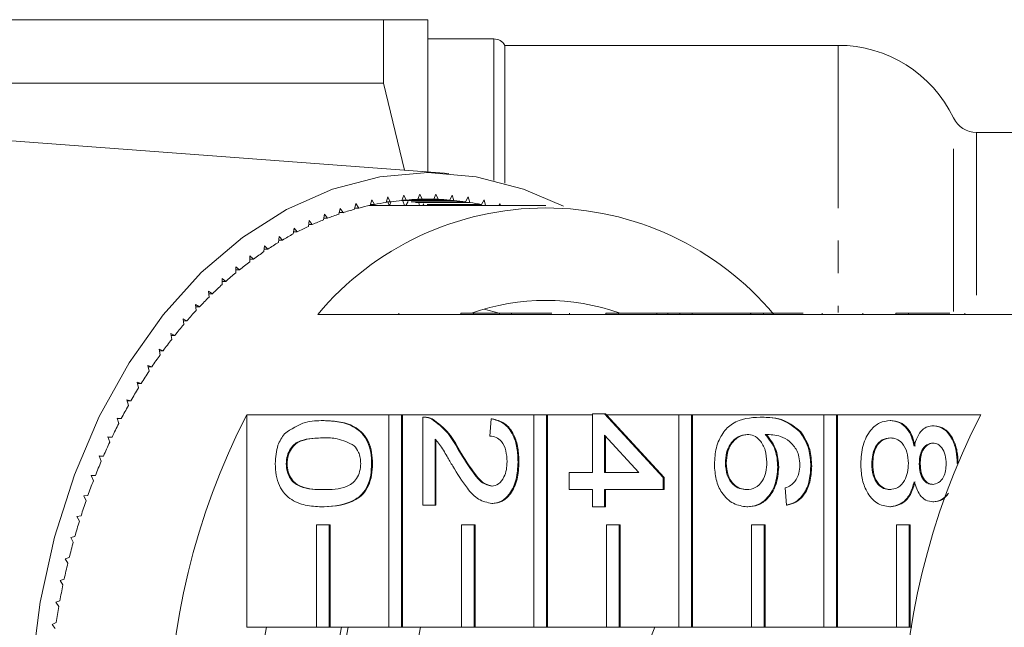
# Model space of a CAD drawing. Units: millimetres. Extents: x -229 to 705, y -4 to 377.
# Drawn here: x 99 to 138, y 29 to 53 of the extents above; entities that cross this region are included whole.
import ezdxf

# ---------------------------------------------------------------- set-up
doc = ezdxf.new("R2010")
doc.units = ezdxf.units.MM
doc.linetypes.add('PHANTOM', pattern=[12.7, 6.35, -1.27, 1.27, -1.27, 1.27, -1.27])

msp = doc.modelspace()

# ---------------------------------------------------------------- linework, layer by layer
at = {"color": 7, "linetype": 'Continuous', "lineweight": 15}
for p, q in [((92.098, 52.66), (113.364, 52.66)), ((113.364, 50.182), (113.364, 52.66)), ((115.096, 46.723), (115.096, 52.66)), ((117.663, 51.91), (115.096, 51.91)), ((131.096, 51.66), (118.096, 51.66)), ((118.096, 51.66), (118.096, 46.28)), ((95.551, 50.182), (113.364, 50.182)), ((114.177, 46.791), (113.364, 50.182)), ((115.912, 46.663), (96.167, 48.128)), ((138.596, 48.26), (136.503, 48.26)), ((113.528, 45.744), (113.462, 45.533)), ((113.624, 45.557), (113.528, 45.744)), ((114.154, 45.818), (114.081, 45.611)), ((114.244, 45.626), (114.154, 45.818)), ((114.781, 45.855), (114.703, 45.653)), ((114.866, 45.658), (114.781, 45.855)), ((115.409, 45.855), (115.325, 45.658)), ((115.488, 45.653), (115.409, 45.855)), ((116.037, 45.818), (115.946, 45.626)), ((116.109, 45.611), (116.037, 45.818)), ((116.662, 45.744), (116.566, 45.557)), ((116.729, 45.533), (116.662, 45.744)), ((112.286, 45.484), (112.233, 45.266)), ((112.393, 45.31), (112.286, 45.484)), ((112.905, 45.633), (112.845, 45.418)), ((112.855, 45.452), (113.007, 45.452)), ((113.007, 45.452), (112.905, 45.633)), ((112.974, 45.41), (112.957, 45.452)), ((112.991, 45.452), (112.974, 45.41)), ((119.692, 45.41), (112.974, 45.41)), ((113.47, 45.557), (113.624, 45.557)), ((113.582, 45.41), (113.527, 45.557)), ((113.665, 45.563), (113.597, 45.41)), ((114.081, 45.611), (116.109, 45.611)), ((114.087, 45.626), (114.244, 45.626)), ((114.178, 45.41), (114.115, 45.598)), ((114.318, 45.574), (114.238, 45.41)), ((114.244, 45.626), (115.946, 45.626)), ((114.445, 45.557), (116.566, 45.557)), ((114.607, 45.533), (116.729, 45.533)), ((114.703, 45.653), (115.488, 45.653)), ((114.705, 45.658), (114.866, 45.658)), ((114.764, 45.41), (114.734, 45.512)), ((114.866, 45.658), (115.325, 45.658)), ((114.936, 45.476), (114.901, 45.41)), ((115.062, 45.452), (117.184, 45.452)), ((115.224, 45.418), (117.345, 45.418)), ((117.285, 45.633), (117.184, 45.452)), ((117.345, 45.418), (117.285, 45.633)), ((117.904, 45.484), (117.859, 45.41)), ((117.923, 45.41), (117.904, 45.484)), ((111.064, 45.079), (111.024, 44.855)), ((111.181, 44.917), (111.064, 45.079)), ((111.672, 45.3), (111.625, 45.079)), ((111.636, 45.132), (111.784, 45.132)), ((111.784, 45.132), (111.672, 45.3)), ((112.243, 45.31), (112.393, 45.31)), ((110.463, 44.822), (110.429, 44.596)), ((110.44, 44.668), (110.584, 44.668)), ((110.584, 44.668), (110.463, 44.822)), ((111.035, 44.917), (111.181, 44.917)), ((109.286, 44.203), (109.266, 43.974)), ((109.416, 44.064), (109.286, 44.203)), ((109.87, 44.53), (109.843, 44.303)), ((109.852, 44.383), (109.996, 44.383)), ((109.996, 44.383), (109.87, 44.53)), ((108.713, 43.842), (108.699, 43.612)), ((108.847, 43.711), (108.713, 43.842)), ((109.274, 44.064), (109.416, 44.064)), ((108.15, 43.448), (108.143, 43.217)), ((108.288, 43.324), (108.15, 43.448)), ((108.705, 43.711), (108.847, 43.711)), ((108.147, 43.324), (108.288, 43.324)), ((107.742, 42.904), (107.6, 43.02)), ((107.6, 43.02), (107.6, 42.789)), ((107.6, 42.904), (107.742, 42.904)), ((107.208, 42.453), (107.063, 42.56)), ((107.063, 42.56), (107.07, 42.329)), ((107.066, 42.453), (107.208, 42.453)), ((106.688, 41.97), (106.54, 42.068)), ((106.54, 42.068), (106.554, 41.838)), ((106.546, 41.97), (106.688, 41.97)), ((106.183, 41.457), (106.032, 41.546)), ((106.032, 41.546), (106.053, 41.317)), ((106.04, 41.457), (106.183, 41.457)), ((116.381, 41.16), (110.795, 41.16)), ((116.381, 41.21), (116.381, 41.16)), ((116.381, 41.21), (116.876, 41.21)), ((116.381, 41.16), (116.876, 41.16)), ((116.876, 41.21), (116.876, 41.16)), ((116.876, 41.21), (117.882, 41.21)), ((122.038, 41.16), (116.876, 41.16)), ((117.878, 41.21), (117.288, 41.361)), ((117.882, 41.21), (117.882, 41.16)), ((118.358, 41.21), (117.882, 41.21)), ((118.358, 41.21), (118.358, 41.16)), ((119.926, 41.21), (118.358, 41.21)), ((120.617, 41.21), (120.617, 41.16)), ((122.038, 41.21), (122.038, 41.16)), ((122.038, 41.21), (122.533, 41.21)), ((122.038, 41.16), (122.533, 41.16)), ((122.533, 41.21), (122.533, 41.16)), ((122.533, 41.21), (124.021, 41.21)), ((127.694, 41.16), (122.533, 41.16)), ((124.021, 41.21), (124.021, 41.16)), ((124.449, 41.21), (124.021, 41.21)), ((124.449, 41.21), (124.449, 41.16)), ((124.925, 41.21), (124.449, 41.21)), ((124.925, 41.21), (124.925, 41.16)), ((125.401, 41.21), (124.925, 41.21)), ((125.401, 41.21), (125.401, 41.16)), ((127.686, 41.21), (125.401, 41.21)), ((127.686, 41.21), (127.686, 41.16)), ((127.694, 41.21), (127.686, 41.21)), ((127.694, 41.21), (127.694, 41.16)), ((127.694, 41.21), (128.189, 41.21)), ((127.694, 41.16), (128.189, 41.16)), ((128.189, 41.21), (128.189, 41.16)), ((128.189, 41.21), (129.736, 41.21)), ((133.351, 41.16), (128.189, 41.16)), ((130.479, 41.21), (130.479, 41.16)), ((132.064, 41.21), (132.064, 41.16)), ((133.351, 41.21), (133.351, 41.16)), ((133.351, 41.21), (133.846, 41.21)), ((133.351, 41.16), (133.846, 41.16)), ((133.846, 41.21), (133.846, 41.16)), ((133.846, 41.21), (135.461, 41.21)), ((139.432, 41.16), (133.846, 41.16)), ((136.047, 41.21), (136.047, 41.16)), ((105.693, 40.914), (105.54, 40.995)), ((105.54, 40.995), (105.567, 40.767)), ((105.55, 40.914), (105.693, 40.914)), ((105.22, 40.343), (105.065, 40.415)), ((105.065, 40.415), (105.099, 40.189)), ((105.076, 40.343), (105.22, 40.343)), ((104.764, 39.745), (104.607, 39.807)), ((104.607, 39.807), (104.648, 39.583)), ((104.618, 39.745), (104.764, 39.745)), ((104.327, 39.12), (104.168, 39.172)), ((104.168, 39.172), (104.215, 38.951)), ((104.179, 39.12), (104.327, 39.12)), ((103.908, 38.469), (103.748, 38.513)), ((103.748, 38.513), (103.801, 38.295)), ((103.758, 38.469), (103.908, 38.469)), ((103.509, 37.795), (103.347, 37.828)), ((103.347, 37.828), (103.408, 37.614)), ((103.357, 37.795), (103.509, 37.795)), ((121.513, 35), (121.513, 37.289)), ((121.513, 37.289), (121.989, 37.289)), ((121.989, 37.289), (124.273, 34.798)), ((121.989, 37.289), (122.024, 37.289)), ((122.024, 37.289), (122.067, 37.243)), ((103.13, 37.097), (102.968, 37.121)), ((102.968, 37.121), (103.034, 36.91)), ((102.975, 37.097), (103.13, 37.097)), ((108.024, 37.243), (113.575, 37.243)), ((108.024, 37.243), (108.024, 28.956)), ((111.018, 37.019), (111.053, 37.019)), ((113.575, 28.956), (113.575, 37.243)), ((113.575, 37.243), (114.07, 37.243)), ((114.07, 37.243), (114.07, 28.956)), ((114.07, 37.243), (114.105, 37.243)), ((114.105, 37.243), (119.232, 37.243)), ((114.105, 37.243), (114.105, 28.956)), ((114.898, 33.722), (114.898, 37.154)), ((114.953, 37.154), (114.908, 37.154)), ((115.228, 37.084), (115.263, 37.084)), ((117.515, 36.414), (117.563, 37.087)), ((117.563, 37.087), (117.598, 37.087)), ((119.232, 28.956), (119.232, 37.243)), ((119.232, 37.243), (119.727, 37.243)), ((119.727, 37.243), (119.727, 28.956)), ((119.727, 37.243), (119.762, 37.243)), ((119.762, 37.243), (121.513, 37.243)), ((119.762, 37.243), (119.762, 28.956)), ((122.067, 37.243), (124.889, 37.243)), ((122.067, 37.243), (124.309, 34.798)), ((124.889, 28.956), (124.889, 37.243)), ((124.889, 37.243), (125.384, 37.243)), ((125.384, 37.243), (125.384, 28.956)), ((125.384, 37.243), (125.419, 37.243)), ((125.419, 37.243), (130.546, 37.243)), ((125.419, 37.243), (125.419, 28.956)), ((128.057, 37.154), (128.093, 37.154)), ((130.546, 28.956), (130.546, 37.243)), ((130.546, 37.243), (131.041, 37.243)), ((131.041, 37.243), (131.041, 28.956)), ((131.041, 37.243), (131.076, 37.243)), ((131.076, 37.243), (136.662, 37.243)), ((131.076, 37.243), (131.076, 28.956)), ((133.124, 37.019), (133.159, 37.019)), ((129.61, 36.582), (129.645, 36.582)), ((134.806, 36.818), (134.842, 36.818)), ((102.772, 36.378), (102.609, 36.392)), ((102.609, 36.392), (102.682, 36.185)), ((102.615, 36.378), (102.772, 36.378)), ((115.374, 36.29), (115.374, 33.722)), ((115.409, 36.29), (115.409, 33.722)), ((123.326, 35), (121.989, 36.458)), ((121.989, 36.458), (121.989, 35)), ((122.024, 36.419), (122.024, 35)), ((116.286, 35.873), (116.322, 35.873)), ((102.436, 35.637), (102.273, 35.642)), ((102.273, 35.642), (102.352, 35.44)), ((102.275, 35.637), (102.436, 35.637)), ((118.61, 35.404), (118.645, 35.404)), ((126.7, 35.365), (126.736, 35.365)), ((135.743, 35.345), (135.752, 35.345)), ((109.568, 35.337), (109.603, 35.337)), ((112.899, 35.337), (112.934, 35.337)), ((120.609, 35), (121.513, 35)), ((120.609, 34.327), (120.609, 35)), ((121.989, 35), (123.326, 35)), ((128.747, 35.205), (128.782, 35.205)), ((130.032, 35.237), (130.067, 35.237)), ((132.411, 35.332), (132.447, 35.332)), ((134.267, 35.331), (134.303, 35.331)), ((102.122, 34.878), (101.959, 34.873)), ((101.959, 34.873), (102.044, 34.676)), ((124.273, 34.798), (124.309, 34.798)), ((124.273, 34.798), (124.273, 34.327)), ((124.309, 34.798), (124.309, 34.327)), ((121.513, 34.327), (120.609, 34.327)), ((121.513, 33.654), (121.513, 34.327)), ((124.273, 34.327), (121.989, 34.327)), ((121.989, 34.327), (121.989, 33.654)), ((122.024, 34.327), (122.024, 33.654)), ((124.273, 34.327), (124.309, 34.327)), ((129.08, 33.722), (129.032, 34.395)), ((101.831, 34.101), (101.668, 34.086)), ((101.668, 34.086), (101.759, 33.894)), ((134.795, 33.856), (134.83, 33.856)), ((111.018, 33.654), (111.053, 33.654)), ((115.374, 33.722), (114.898, 33.722)), ((115.374, 33.722), (115.409, 33.722)), ((117.585, 33.789), (117.621, 33.789)), ((121.989, 33.654), (121.513, 33.654)), ((121.989, 33.654), (122.024, 33.654)), ((127.542, 33.654), (127.578, 33.654)), ((129.08, 33.722), (129.115, 33.722)), ((133.111, 33.654), (133.146, 33.654)), ((101.563, 33.307), (101.401, 33.283)), ((101.401, 33.283), (101.497, 33.096)), ((110.747, 28.956), (110.747, 32.956)), ((110.747, 32.956), (111.242, 32.956)), ((111.242, 32.956), (111.242, 28.956)), ((111.242, 32.956), (111.277, 32.956)), ((111.277, 32.956), (111.277, 28.956)), ((116.403, 28.956), (116.403, 32.956)), ((116.403, 32.956), (116.898, 32.956)), ((116.898, 32.956), (116.898, 28.956)), ((116.898, 32.956), (116.934, 32.956)), ((116.934, 32.956), (116.934, 28.956)), ((122.06, 28.956), (122.06, 32.956)), ((122.06, 32.956), (122.555, 32.956)), ((122.555, 32.956), (122.555, 28.956)), ((122.555, 32.956), (122.591, 32.956)), ((122.591, 32.956), (122.591, 28.956)), ((127.717, 28.956), (127.717, 32.956)), ((127.717, 32.956), (128.212, 32.956)), ((128.212, 32.956), (128.212, 28.956)), ((128.212, 32.956), (128.248, 32.956)), ((128.248, 32.956), (128.248, 28.956)), ((133.374, 28.956), (133.374, 32.956)), ((133.374, 32.956), (133.869, 32.956)), ((133.869, 32.956), (133.869, 28.956)), ((133.869, 32.956), (133.904, 32.956)), ((133.904, 32.956), (133.904, 28.956)), ((101.319, 32.498), (101.158, 32.464)), ((101.158, 32.464), (101.259, 32.283)), ((101.099, 31.675), (100.939, 31.632)), ((100.939, 31.632), (101.045, 31.457)), ((100.904, 30.84), (100.745, 30.788)), ((100.745, 30.788), (100.856, 30.619)), ((100.733, 29.995), (100.576, 29.932)), ((100.576, 29.932), (100.693, 29.771)), ((100.588, 29.139), (100.432, 29.068)), ((100.432, 29.068), (100.554, 28.913)), ((110.747, 28.956), (108.024, 28.956)), ((111.242, 28.956), (110.747, 28.956)), ((111.242, 28.956), (111.277, 28.956)), ((113.575, 28.956), (111.277, 28.956)), ((114.07, 28.956), (113.575, 28.956)), ((114.07, 28.956), (114.105, 28.956)), ((116.403, 28.956), (114.105, 28.956)), ((116.898, 28.956), (116.403, 28.956)), ((116.898, 28.956), (116.934, 28.956)), ((119.232, 28.956), (116.934, 28.956)), ((119.727, 28.956), (119.232, 28.956)), ((119.727, 28.956), (119.762, 28.956)), ((122.06, 28.956), (119.762, 28.956)), ((122.555, 28.956), (122.06, 28.956)), ((122.555, 28.956), (122.591, 28.956)), ((124.889, 28.956), (122.591, 28.956)), ((125.384, 28.956), (124.889, 28.956)), ((125.384, 28.956), (125.419, 28.956)), ((127.717, 28.956), (125.419, 28.956)), ((128.212, 28.956), (127.717, 28.956)), ((128.212, 28.956), (128.248, 28.956)), ((130.546, 28.956), (128.248, 28.956)), ((131.041, 28.956), (130.546, 28.956)), ((131.041, 28.956), (131.076, 28.956)), ((133.374, 28.956), (131.076, 28.956)), ((133.869, 28.956), (133.374, 28.956)), ((133.869, 28.956), (133.904, 28.956)), ((133.975, 28.956), (133.904, 28.956))]:
    msp.add_line(p, q, dxfattribs=at)
at = {"color": 8, "linetype": 'PHANTOM', "lineweight": 0}
for p, q in [((117.663, 46.392), (117.663, 51.91)), ((131.096, 51.66), (131.096, 41.237)), ((135.602, 41.27), (135.602, 48.827)), ((136.503, 48.26), (136.503, 41.315)), ((113.954, 41.21), (113.954, 41.16))]:
    msp.add_line(p, q, dxfattribs=at)
at = {"color": 7, "linetype": 'Continuous', "lineweight": 15, "flags": 128}
msp.add_lwpolyline([(99.63, 27.316), (99.969, 29.933), (100.528, 32.473), (101.3, 34.899), (102.274, 37.176), (103.434, 39.271), (104.764, 41.152), (106.245, 42.793), (107.855, 44.169), (109.571, 45.261), (111.367, 46.053), (113.217, 46.532), (115.095, 46.693), (116.973, 46.532), (118.824, 46.053), (120.378, 45.388)], dxfattribs=at)
at = {"color": 7, "linetype": 'Continuous', "lineweight": 15}
for centre, radius, start, end in [((117.663, 51.41), 0.5, 30, 90), ((131.096, 46.66), 5, 25.6793, 90), ((136.503, 49.26), 1, 205.6793, 270), ((115.164, 34.725), 10.942, 102.2346, 104.6698), ((112.974, 35.035), 10.376, 90, 90.9356), ((115.124, 34.913), 10.749, 98.8973, 101.3615), ((115.104, 35.049), 10.611, 95.5297, 98.0152), ((115.096, 35.132), 10.528, 92.1428, 94.6414), ((115.095, 35.16), 10.501, 88.7485, 91.2515), ((115.094, 35.132), 10.528, 85.3586, 87.8572), ((115.087, 35.049), 10.611, 81.9848, 84.4703), ((115.066, 34.913), 10.749, 78.6385, 81.1027), ((119.692, 33.712), 11.603, 39.9354, 140.0646), ((115.324, 34.201), 11.49, 108.7778, 111.135), ((115.229, 34.486), 11.189, 105.5312, 107.9304), ((115.623, 33.503), 12.249, 115.09, 117.3487), ((115.454, 33.872), 11.843, 111.9663, 114.2763), ((115.836, 33.099), 12.706, 118.1435, 120.3478), ((116.094, 32.665), 13.211, 121.1227, 123.2704), ((116.4, 32.205), 13.763, 124.0248, 126.1146), ((116.755, 31.725), 14.36, 126.8482, 128.8798), ((117.159, 31.231), 14.999, 129.5926, 131.5661), ((117.611, 30.727), 15.676, 132.2583, 134.1745), ((118.11, 30.22), 16.387, 134.8465, 136.7069), ((119.692, 33.037), 8.672, 70.4747, 109.5253), ((118.653, 29.714), 17.13, 137.3593, 139.1654), ((119.237, 29.215), 17.898, 139.7989, 141.553), ((119.858, 28.727), 18.687, 142.1684, 143.8727), ((120.51, 28.256), 19.492, 144.4708, 146.1279), ((121.189, 27.806), 20.306, 146.7096, 148.3221), ((121.887, 27.379), 21.125, 148.8884, 150.459), ((122.599, 26.98), 21.94, 151.0108, 152.5422), ((123.316, 26.612), 22.747, 153.0806, 154.5756), ((132.492, 24.66), 27.514, 152.7865, 207.2135), ((161.13, 24.66), 27.514, 152.7865, 207.2135), ((124.032, 26.275), 23.538, 155.1015, 156.5628), ((124.739, 25.973), 24.307, 157.0772, 158.5075), ((125.429, 25.704), 25.048, 159.0113, 160.4133), ((126.095, 25.471), 25.753, 160.9076, 162.2838), ((126.728, 25.271), 26.416, 162.7694, 164.1225), ((127.321, 25.105), 27.033, 164.6002, 165.9327), ((127.868, 24.97), 27.596, 166.4035, 167.7178), ((128.362, 24.864), 28.101, 168.1826, 169.4811), ((128.797, 24.785), 28.544, 169.9407, 171.2257), ((130.762, 24.66), 22.382, 168.935, 191.065), ((134.147, 24.66), 22.833, 169.1564, 190.8436), ((133.944, 24.66), 22.382, 168.935, 191.065), ((136.772, 24.66), 22.382, 168.935, 191.065), ((134.099, 24.66), 11.027, 157.073, 202.927)]:
    msp.add_arc(centre, radius, start, end, dxfattribs=at)
for points, knots in [([(115.096, 52.66), (115.096, 52.66), (115.057, 52.66), (114.942, 52.66), (114.894, 52.66), (114.78, 52.66), (114.713, 52.66), (114.337, 52.66), (113.9, 52.66), (113.364, 52.66)], [0, 0, 0, 0, 0.25, 0.25, 0.375, 0.375, 0.5, 0.5, 1, 1, 1, 1]), ([(109.497, 36.509), (109.767, 36.688), (110.25, 37.009), (110.783, 37.016), (111.018, 37.019)], [0, 0, 0, 0, 0.557973, 1, 1, 1, 1]), ([(111.018, 37.019), (111.228, 37.011), (111.647, 36.995), (112.166, 36.826), (112.534, 36.529), (112.753, 36.201), (112.88, 35.783), (112.893, 35.486), (112.899, 35.337)], [0, 0, 0, 0, 0.2504947, 0.5003715, 0.625439, 0.7502082, 0.8749802, 1, 1, 1, 1]), ([(111.053, 37.019), (111.263, 37.011), (111.682, 36.995), (112.202, 36.826), (112.569, 36.529), (112.789, 36.201), (112.916, 35.783), (112.928, 35.486), (112.934, 35.337)], [0, 0, 0, 0, 0.250495, 0.500372, 0.625439, 0.750208, 0.87498, 1, 1, 1, 1]), ([(114.898, 37.154), (114.961, 37.152), (115.073, 37.149), (115.181, 37.103), (115.228, 37.084)], [0, 0, 0, 0, 0.559956, 1, 1, 1, 1]), ([(114.933, 37.154), (114.996, 37.152), (115.109, 37.149), (115.216, 37.103), (115.263, 37.084)], [0, 0, 0, 0, 0.559956, 1, 1, 1, 1]), ([(115.228, 37.084), (115.459, 36.915), (115.872, 36.614), (116.159, 36.1), (116.286, 35.873)], [0, 0, 0, 0, 0.558359, 1, 1, 1, 1]), ([(115.263, 37.084), (115.494, 36.915), (115.907, 36.614), (116.195, 36.1), (116.322, 35.873)], [0, 0, 0, 0, 0.5583593, 1, 1, 1, 1]), ([(117.563, 37.087), (117.728, 37.048), (118.056, 36.97), (118.42, 36.519), (118.589, 35.956), (118.603, 35.588), (118.61, 35.404)], [0, 0, 0, 0, 0.2802352, 0.558893, 0.7791323, 1, 1, 1, 1]), ([(117.598, 37.087), (117.763, 37.048), (118.092, 36.97), (118.456, 36.519), (118.624, 35.956), (118.638, 35.588), (118.645, 35.404)], [0, 0, 0, 0, 0.280235, 0.558893, 0.779132, 1, 1, 1, 1]), ([(126.272, 35.314), (126.286, 35.535), (126.314, 35.977), (126.575, 36.551), (127.147, 37.104), (127.682, 37.134), (128.057, 37.154)], [0, 0, 0, 0, 0.186919, 0.373549, 0.560232, 1, 1, 1, 1]), ([(128.057, 37.154), (128.368, 37.147), (128.921, 37.135), (129.4, 36.75), (129.61, 36.582)], [0, 0, 0, 0, 0.561396, 1, 1, 1, 1]), ([(128.093, 37.154), (128.403, 37.147), (128.957, 37.135), (129.435, 36.75), (129.645, 36.582)], [0, 0, 0, 0, 0.561396, 1, 1, 1, 1]), ([(131.983, 35.337), (131.998, 35.583), (132.027, 36.073), (132.327, 36.641), (132.715, 36.972), (132.987, 37.004), (133.124, 37.019)], [0, 0, 0, 0, 0.280131, 0.559335, 0.779523, 1, 1, 1, 1]), ([(133.124, 37.019), (133.243, 37.007), (133.482, 36.983), (133.78, 36.743), (133.978, 36.401), (134.037, 36.149), (134.067, 36.022)], [0, 0, 0, 0, 0.280187, 0.559469, 0.779548, 1, 1, 1, 1]), ([(133.159, 37.019), (133.279, 37.007), (133.518, 36.983), (133.815, 36.743), (134.013, 36.401), (134.072, 36.149), (134.102, 36.022)], [0, 0, 0, 0, 0.280187, 0.559469, 0.779548, 1, 1, 1, 1]), ([(109.139, 35.337), (109.155, 35.589), (109.182, 36.041), (109.401, 36.366), (109.497, 36.509)], [0, 0, 0, 0, 0.559716, 1, 1, 1, 1]), ([(129.61, 36.582), (129.748, 36.366), (129.995, 35.98), (130.021, 35.465), (130.032, 35.237)], [0, 0, 0, 0, 0.55838, 1, 1, 1, 1]), ([(129.645, 36.582), (129.784, 36.366), (130.031, 35.98), (130.056, 35.465), (130.067, 35.237)], [0, 0, 0, 0, 0.55838, 1, 1, 1, 1]), ([(134.067, 36.022), (134.103, 36.145), (134.175, 36.389), (134.363, 36.656), (134.586, 36.798), (134.733, 36.811), (134.806, 36.818)], [0, 0, 0, 0, 0.28031, 0.559637, 0.779691, 1, 1, 1, 1]), ([(134.806, 36.818), (134.954, 36.791), (135.248, 36.739), (135.561, 36.325), (135.722, 35.835), (135.736, 35.509), (135.743, 35.345)], [0, 0, 0, 0, 0.279271, 0.558676, 0.779074, 1, 1, 1, 1]), ([(134.842, 36.818), (134.989, 36.791), (135.283, 36.739), (135.597, 36.325), (135.758, 35.835), (135.771, 35.509), (135.778, 35.345)], [0, 0, 0, 0, 0.279271, 0.558676, 0.779074, 1, 1, 1, 1]), ([(111.019, 36.346), (110.716, 36.341), (110.337, 36.334), (109.903, 36.13), (109.727, 35.926), (109.591, 35.658), (109.576, 35.444), (109.568, 35.337)], [0, 0, 0, 0, 0.500363, 0.625568, 0.750538, 0.875304, 1, 1, 1, 1]), ([(111.055, 36.346), (110.752, 36.341), (110.373, 36.334), (109.939, 36.13), (109.762, 35.926), (109.626, 35.658), (109.611, 35.444), (109.603, 35.337)], [0, 0, 0, 0, 0.500363, 0.625568, 0.750538, 0.875304, 1, 1, 1, 1]), ([(112.217, 36.042), (112, 36.152), (111.612, 36.348), (111.201, 36.347), (111.019, 36.346)], [0, 0, 0, 0, 0.558059, 1, 1, 1, 1]), ([(116.062, 35.245), (115.989, 35.371), (115.869, 35.577), (115.7, 35.861), (115.551, 36.098), (115.433, 36.226), (115.374, 36.29)], [0, 0, 0, 0, 0.340038, 0.560063, 0.78009, 1, 1, 1, 1]), ([(118.182, 35.419), (118.174, 35.564), (118.159, 35.854), (117.992, 36.202), (117.757, 36.389), (117.596, 36.405), (117.515, 36.414)], [0, 0, 0, 0, 0.28041, 0.559489, 0.779375, 1, 1, 1, 1]), ([(127.552, 36.481), (127.431, 36.461), (127.19, 36.422), (126.898, 36.151), (126.725, 35.77), (126.709, 35.5), (126.7, 35.365)], [0, 0, 0, 0, 0.280082, 0.55977, 0.779688, 1, 1, 1, 1]), ([(127.587, 36.481), (127.466, 36.461), (127.225, 36.422), (126.934, 36.151), (126.76, 35.77), (126.744, 35.5), (126.736, 35.365)], [0, 0, 0, 0, 0.280082, 0.55977, 0.779688, 1, 1, 1, 1]), ([(128.318, 35.392), (128.306, 35.553), (128.282, 35.875), (128.079, 36.243), (127.821, 36.454), (127.642, 36.472), (127.552, 36.481)], [0, 0, 0, 0, 0.2797398, 0.5593387, 0.7794116, 1, 1, 1, 1]), ([(129.493, 35.854), (129.403, 35.982), (129.222, 36.238), (128.784, 36.457), (128.457, 36.472), (128.258, 36.481)], [0, 0, 0, 0, 0.2793589, 0.5591759, 1, 1, 1, 1]), ([(128.258, 36.481), (128.412, 36.289), (128.688, 35.944), (128.729, 35.432), (128.747, 35.205)], [0, 0, 0, 0, 0.5586251, 1, 1, 1, 1]), ([(128.293, 36.481), (128.447, 36.289), (128.724, 35.944), (128.764, 35.432), (128.782, 35.205)], [0, 0, 0, 0, 0.558625, 1, 1, 1, 1]), ([(133.133, 36.346), (133.025, 36.333), (132.811, 36.306), (132.557, 36.045), (132.435, 35.687), (132.419, 35.45), (132.411, 35.332)], [0, 0, 0, 0, 0.280552, 0.558516, 0.77917, 1, 1, 1, 1]), ([(133.168, 36.346), (133.06, 36.333), (132.846, 36.306), (132.592, 36.045), (132.471, 35.687), (132.455, 35.45), (132.447, 35.332)], [0, 0, 0, 0, 0.280552, 0.558516, 0.77917, 1, 1, 1, 1]), ([(133.839, 35.352), (133.83, 35.501), (133.813, 35.799), (133.621, 36.136), (133.38, 36.321), (133.215, 36.338), (133.133, 36.346)], [0, 0, 0, 0, 0.280111, 0.558976, 0.779307, 1, 1, 1, 1]), ([(134.804, 36.144), (134.721, 36.133), (134.554, 36.109), (134.366, 35.889), (134.277, 35.608), (134.27, 35.423), (134.267, 35.331)], [0, 0, 0, 0, 0.279936, 0.558845, 0.779075, 1, 1, 1, 1]), ([(134.84, 36.144), (134.756, 36.133), (134.589, 36.109), (134.401, 35.889), (134.312, 35.608), (134.306, 35.423), (134.303, 35.331)], [0, 0, 0, 0, 0.279936, 0.558845, 0.779075, 1, 1, 1, 1]), ([(135.314, 35.337), (135.309, 35.451), (135.299, 35.679), (135.17, 35.952), (134.994, 36.117), (134.867, 36.135), (134.804, 36.144)], [0, 0, 0, 0, 0.280365, 0.559367, 0.779701, 1, 1, 1, 1]), ([(112.471, 35.344), (112.467, 35.42), (112.46, 35.573), (112.383, 35.829), (112.28, 35.962), (112.217, 36.042)], [0, 0, 0, 0, 0.280453, 0.560688, 1, 1, 1, 1]), ([(116.286, 35.873), (116.489, 35.538), (116.772, 35.071), (117.213, 34.555), (117.459, 34.493), (117.581, 34.462)], [0, 0, 0, 0, 0.561313, 0.781386, 1, 1, 1, 1]), ([(116.322, 35.873), (116.525, 35.538), (116.807, 35.071), (117.249, 34.555), (117.494, 34.493), (117.616, 34.462)], [0, 0, 0, 0, 0.561313, 0.781386, 1, 1, 1, 1]), ([(129.603, 35.281), (129.598, 35.394), (129.587, 35.596), (129.522, 35.775), (129.493, 35.854)], [0, 0, 0, 0, 0.559717, 1, 1, 1, 1]), ([(111.019, 34.327), (111.324, 34.332), (111.704, 34.338), (112.137, 34.549), (112.317, 34.75), (112.449, 35.022), (112.464, 35.237), (112.471, 35.344)], [0, 0, 0, 0, 0.500352, 0.625529, 0.750516, 0.875255, 1, 1, 1, 1]), ([(117.581, 34.462), (117.676, 34.48), (117.866, 34.515), (118.064, 34.788), (118.168, 35.103), (118.177, 35.313), (118.182, 35.419)], [0, 0, 0, 0, 0.27908, 0.558612, 0.779043, 1, 1, 1, 1]), ([(118.61, 35.404), (118.599, 35.175), (118.576, 34.718), (118.319, 34.171), (117.966, 33.837), (117.712, 33.805), (117.585, 33.789)], [0, 0, 0, 0, 0.280482, 0.559644, 0.779749, 1, 1, 1, 1]), ([(118.645, 35.404), (118.634, 35.175), (118.612, 34.718), (118.355, 34.171), (118.002, 33.837), (117.748, 33.805), (117.621, 33.789)], [0, 0, 0, 0, 0.280482, 0.559644, 0.779749, 1, 1, 1, 1]), ([(126.7, 35.365), (126.714, 35.2), (126.74, 34.869), (126.975, 34.517), (127.253, 34.349), (127.436, 34.334), (127.527, 34.327)], [0, 0, 0, 0, 0.279489, 0.558551, 0.778978, 1, 1, 1, 1]), ([(126.736, 35.365), (126.749, 35.2), (126.776, 34.869), (127.01, 34.517), (127.288, 34.349), (127.471, 34.334), (127.563, 34.327)], [0, 0, 0, 0, 0.279489, 0.558551, 0.778978, 1, 1, 1, 1]), ([(127.527, 34.327), (127.643, 34.339), (127.875, 34.362), (128.153, 34.629), (128.301, 35.006), (128.313, 35.263), (128.318, 35.392)], [0, 0, 0, 0, 0.280456, 0.559364, 0.779311, 1, 1, 1, 1]), ([(133.118, 34.327), (133.226, 34.342), (133.441, 34.371), (133.689, 34.641), (133.822, 34.992), (133.833, 35.232), (133.839, 35.352)], [0, 0, 0, 0, 0.2799701, 0.5593156, 0.7793492, 1, 1, 1, 1]), ([(111.018, 33.654), (110.808, 33.662), (110.389, 33.678), (109.871, 33.849), (109.503, 34.145), (109.284, 34.473), (109.158, 34.891), (109.146, 35.188), (109.139, 35.337)], [0, 0, 0, 0, 0.250479, 0.500353, 0.625387, 0.750173, 0.874968, 1, 1, 1, 1]), ([(109.568, 35.337), (109.576, 35.23), (109.592, 35.016), (109.726, 34.747), (109.904, 34.545), (110.337, 34.339), (110.716, 34.332), (111.019, 34.327)], [0, 0, 0, 0, 0.124656, 0.24942, 0.374387, 0.49959, 1, 1, 1, 1]), ([(109.603, 35.337), (109.611, 35.23), (109.628, 35.016), (109.762, 34.747), (109.939, 34.545), (110.373, 34.339), (110.752, 34.332), (111.055, 34.327)], [0, 0, 0, 0, 0.124656, 0.24942, 0.374387, 0.49959, 1, 1, 1, 1]), ([(112.899, 35.337), (112.892, 35.188), (112.879, 34.891), (112.753, 34.474), (112.537, 34.138), (111.973, 33.723), (111.442, 33.685), (111.018, 33.654)], [0, 0, 0, 0, 0.125373, 0.250644, 0.375698, 0.501113, 1, 1, 1, 1]), ([(112.934, 35.337), (112.928, 35.188), (112.914, 34.891), (112.788, 34.474), (112.573, 34.138), (112.009, 33.723), (111.478, 33.685), (111.053, 33.654)], [0, 0, 0, 0, 0.125373, 0.250644, 0.375698, 0.501113, 1, 1, 1, 1]), ([(117.585, 33.789), (117.408, 33.824), (117.053, 33.896), (116.539, 34.46), (116.243, 34.947), (116.062, 35.245)], [0, 0, 0, 0, 0.2787415, 0.5588337, 1, 1, 1, 1]), ([(127.542, 33.654), (127.361, 33.681), (127.001, 33.733), (126.565, 34.139), (126.31, 34.71), (126.285, 35.112), (126.272, 35.314)], [0, 0, 0, 0, 0.2802299, 0.5597606, 0.7797594, 1, 1, 1, 1]), ([(128.747, 35.205), (128.724, 34.965), (128.678, 34.482), (128.341, 33.969), (127.944, 33.691), (127.676, 33.667), (127.542, 33.654)], [0, 0, 0, 0, 0.279141, 0.558815, 0.77917, 1, 1, 1, 1]), ([(128.782, 35.205), (128.759, 34.965), (128.714, 34.482), (128.376, 33.969), (127.979, 33.691), (127.712, 33.667), (127.578, 33.654)], [0, 0, 0, 0, 0.279141, 0.558815, 0.77917, 1, 1, 1, 1]), ([(130.032, 35.237), (130.02, 35.027), (129.995, 34.606), (129.751, 34.107), (129.424, 33.814), (129.195, 33.752), (129.08, 33.722)], [0, 0, 0, 0, 0.280049, 0.559187, 0.779374, 1, 1, 1, 1]), ([(130.067, 35.237), (130.055, 35.027), (130.031, 34.606), (129.786, 34.107), (129.459, 33.814), (129.23, 33.752), (129.115, 33.722)], [0, 0, 0, 0, 0.280049, 0.559187, 0.779374, 1, 1, 1, 1]), ([(129.413, 34.638), (129.475, 34.743), (129.585, 34.932), (129.598, 35.174), (129.603, 35.281)], [0, 0, 0, 0, 0.559004, 1, 1, 1, 1]), ([(133.111, 33.654), (132.939, 33.682), (132.594, 33.739), (132.215, 34.199), (132.009, 34.763), (131.992, 35.145), (131.983, 35.337)], [0, 0, 0, 0, 0.279532, 0.559025, 0.779261, 1, 1, 1, 1]), ([(132.411, 35.332), (132.42, 35.181), (132.436, 34.881), (132.625, 34.538), (132.869, 34.353), (133.035, 34.336), (133.118, 34.327)], [0, 0, 0, 0, 0.280192, 0.559073, 0.779305, 1, 1, 1, 1]), ([(132.447, 35.332), (132.455, 35.181), (132.472, 34.881), (132.661, 34.538), (132.904, 34.353), (133.07, 34.336), (133.153, 34.327)], [0, 0, 0, 0, 0.280192, 0.559073, 0.779305, 1, 1, 1, 1]), ([(134.267, 35.331), (134.272, 35.216), (134.282, 34.987), (134.412, 34.713), (134.591, 34.553), (134.718, 34.537), (134.782, 34.529)], [0, 0, 0, 0, 0.280478, 0.559259, 0.779576, 1, 1, 1, 1]), ([(134.303, 35.331), (134.308, 35.216), (134.317, 34.987), (134.447, 34.713), (134.627, 34.553), (134.754, 34.537), (134.817, 34.529)], [0, 0, 0, 0, 0.280478, 0.559259, 0.779576, 1, 1, 1, 1]), ([(134.782, 34.529), (134.864, 34.543), (135.029, 34.57), (135.212, 34.789), (135.303, 35.063), (135.311, 35.246), (135.314, 35.337)], [0, 0, 0, 0, 0.279693, 0.559145, 0.779317, 1, 1, 1, 1]), ([(129.032, 34.395), (129.109, 34.422), (129.247, 34.471), (129.362, 34.587), (129.413, 34.638)], [0, 0, 0, 0, 0.560488, 1, 1, 1, 1]), ([(134.067, 34.634), (134.021, 34.479), (133.931, 34.168), (133.606, 33.745), (133.299, 33.688), (133.111, 33.654)], [0, 0, 0, 0, 0.2812261, 0.5617875, 1, 1, 1, 1]), ([(134.102, 34.634), (134.057, 34.479), (133.966, 34.168), (133.642, 33.745), (133.334, 33.688), (133.146, 33.654)], [0, 0, 0, 0, 0.281226, 0.561787, 1, 1, 1, 1]), ([(134.795, 33.856), (134.703, 33.868), (134.52, 33.89), (134.231, 34.144), (134.129, 34.448), (134.067, 34.634)], [0, 0, 0, 0, 0.280612, 0.560833, 1, 1, 1, 1]), ([(135.404, 34.188), (135.318, 34.093), (135.139, 33.896), (134.913, 33.87), (134.795, 33.856)], [0, 0, 0, 0, 0.4786019, 1, 1, 1, 1]), ([(135.382, 34.136), (135.314, 34.063), (135.153, 33.889), (134.949, 33.868), (134.83, 33.856)], [0, 0, 0, 0, 0.419816, 1, 1, 1, 1])]:
    msp.add_open_spline(points, degree=3, knots=knots, dxfattribs=at)

doc.saveas('drawing.dxf')
